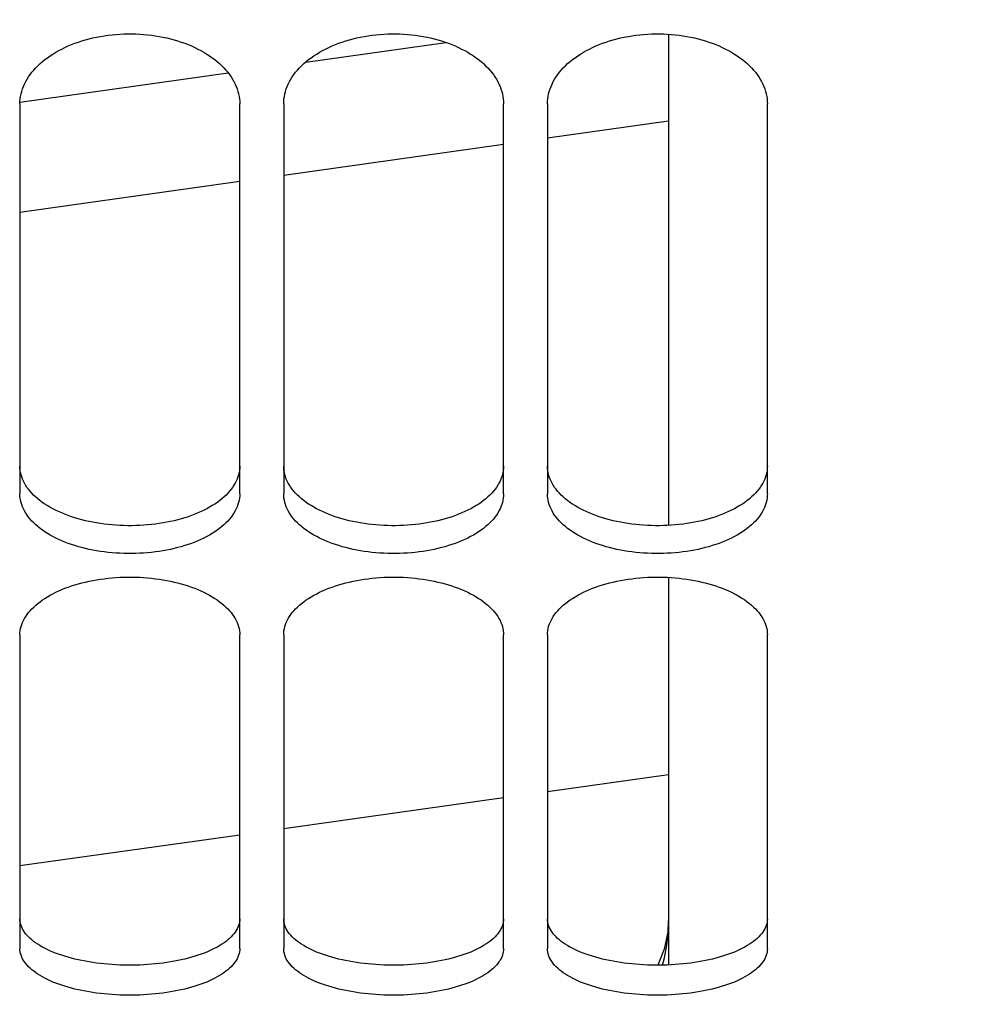
# Paper-space layout 'LSA473-8-014_1' of a CAD drawing. Units: millimetres. Extents: x 0 to 594, y 0 to 420.
# Drawn here: x 308 to 319, y 172 to 184 of the extents above; entities that cross this region are included whole.
import ezdxf

# ---------------------------------------------------------------- set-up
doc = ezdxf.new("R2010")
doc.units = ezdxf.units.MM
doc.header["$LTSCALE"] = 32.67
doc.layers.get('0').update_dxf_attribs({"linetype": 'CONTINUOUS'})
doc.layers.add('SOLIDES', color=7, linetype='CONTINUOUS')
doc.styles.get("Standard").update_dxf_attribs({"font": 'txt', "width": 0.85})
doc.dimstyles.new('DIMSTYLE_7', dxfattribs={"dimtxt": 3.5, "dimasz": 3.5, "dimexe": 1.5, "dimexo": 1, "dimgap": 0.875, "dimtad": 1, "dimdec": 0, "dimlfac": 4, "dimtxsty": 'STANDARD', "dimblk": '_FILLED', "dimblk1": '_FILLED', "dimblk2": '_FILLED', "dimcen": 0.09, "dimclrt": 5, "dimadec": 0, "dimazin": 0, "dimtp": 0.0001, "dimtm": 0.0001, "dimtfac": 1, "dimtdec": 0, "dimtofl": 0, "dimtmove": 0, "dimatfit": 3, "dimldrblk": '_FILLED', "dimfxl": 1, "dimtolj": 1, "dimarcsym": 0})

# ---------------------------------------------------------------- blocks, each defined once
blk = doc.blocks.new('_FILLED')
at = {"color": 0, "linetype": 'BYBLOCK'}
blk.add_solid([(0, 0), (-1, 0.2143), (-1, -0.2143)], dxfattribs=at)
blk = doc.blocks.new('*D34')
at = {"color": 2, "linetype": 'CONTINUOUS'}
for p, q in [((338.843, 229.652), (338.843, 135.158)), ((316.393, 152.501), (316.393, 112.167)), ((338.843, 128.761), (338.843, 112.167)), ((316.393, 113.667), (327.618, 113.667)), ((338.843, 113.667), (327.618, 113.667))]:
    blk.add_line(p, q, dxfattribs=at)
at = {"color": 2, "linetype": 'CONTINUOUS', "xscale": 3.5, "yscale": 3.5, "zscale": 3.5, "rotation": 180}
blk.add_blockref('_FILLED', (316.393, 113.667), dxfattribs=at)
at = {"color": 2, "linetype": 'CONTINUOUS', "xscale": 3.5, "yscale": 3.5, "zscale": 3.5}
blk.add_blockref('_FILLED', (338.843, 113.667), dxfattribs=at)
at = {"color": 5, "linetype": 'CONTINUOUS', "insert": (327.618, 118.042), "char_height": 3.5, "width": 8.925, "attachment_point": 2, "line_spacing_factor": 0.9}
blk.add_mtext('90', dxfattribs=at)

psp = doc.layouts.new('LSA473-8-014_1')

# ---------------------------------------------------------------- linework, layer by layer
at = {"color": 7, "linetype": 'CONTINUOUS'}
for p, q in [((315.267517, 183.340473), (315.267517, 177.75836)), ((315.267517, 182.351006), (313.892517, 182.157762)), ((313.392517, 182.087492), (310.892517, 181.73614)), ((310.392517, 181.665869), (307.892517, 181.314517)), ((315.267517, 177.167483), (315.267517, 172.762526))]:
    psp.add_line(p, q, dxfattribs=at)
at = {"color": 9, "linetype": 'CONTINUOUS'}
for p, q in [((311.142343, 183.024341), (312.736043, 183.248321)), ((307.890028, 182.567258), (310.262315, 182.900661)), ((315.267517, 174.923995), (313.892517, 174.730752)), ((313.392517, 174.660481), (310.892517, 174.309129)), ((310.392517, 174.238859), (307.892517, 173.887507))]:
    psp.add_line(p, q, dxfattribs=at)
at = {"color": 7, "linetype": 'CONTINUOUS'}
psp.add_lwpolyline([(315.267526, 173.271061), (315.26063, 173.139558), (315.220705, 172.942445), (315.148825, 172.759922)], dxfattribs=at)
at = {"color": 9, "linetype": 'CONTINUOUS'}
psp.add_lwpolyline([(315.201204, 172.760468), (315.222443, 172.8432), (315.247966, 172.985703), (315.262749, 173.126978), (315.267517, 173.267024)], dxfattribs=at)
at = {"layer": 'SOLIDES', "color": 7, "linetype": 'CONTINUOUS'}
for p, q in [((307.892517, 182.54955), (307.892517, 178.118364)), ((310.392517, 178.118364), (310.392517, 182.54955)), ((310.892517, 182.54955), (310.892517, 178.118364)), ((313.392517, 178.118364), (313.392517, 182.54955)), ((313.892517, 182.54955), (313.892517, 178.118364)), ((316.392517, 178.118364), (316.392517, 182.54955)), ((307.892517, 176.514847), (307.892517, 172.949666)), ((310.392517, 172.949666), (310.392517, 176.514847)), ((310.892517, 176.514847), (310.892517, 172.949666)), ((313.392517, 172.949666), (313.392517, 176.514847)), ((313.892517, 176.514847), (313.892517, 172.949666)), ((316.392517, 172.949666), (316.392517, 176.514847))]:
    psp.add_line(p, q, dxfattribs=at)
for points in [[(307.892517, 182.54955), (307.893334, 182.577921), (307.895784, 182.606269), (307.899867, 182.634592), (307.905598, 182.662957), (307.912962, 182.691297), (307.921916, 182.719417), (307.932464, 182.747296), (307.944601, 182.774953), (307.958265, 182.802254), (307.973442, 182.829166), (307.990146, 182.855722), (308.008351, 182.88188), (308.028073, 182.907659), (308.049295, 182.93304), (308.071942, 182.95793), (308.096047, 182.982354), (308.121575, 183.006287), (308.148348, 183.029561), (308.176333, 183.052142), (308.205561, 183.074063), (308.235949, 183.095262), (308.267486, 183.115729), (308.300182, 183.135473), (308.33399, 183.154465), (308.36896, 183.172727), (308.405042, 183.190234), (308.442037, 183.206888), (308.479958, 183.222683), (308.518792, 183.237622), (308.558294, 183.251616), (308.598403, 183.26464), (308.639182, 183.276717), (308.68057, 183.287832), (308.722579, 183.297986), (308.765198, 183.307176), (308.808337, 183.315381), (308.852067, 183.322609), (308.896316, 183.328851), (308.940782, 183.334062), (308.985426, 183.33823), (309.030287, 183.341366), (309.075178, 183.343458), (309.12006, 183.344502), (309.164974, 183.344502), (309.209856, 183.343458), (309.254747, 183.341366), (309.299608, 183.33823), (309.344252, 183.334062), (309.388718, 183.328851), (309.432967, 183.322609), (309.476697, 183.315381), (309.519836, 183.307176), (309.562455, 183.297986), (309.604464, 183.287832), (309.645852, 183.276717), (309.686631, 183.26464), (309.72674, 183.251616), (309.766242, 183.237622), (309.805076, 183.222683), (309.842997, 183.206888), (309.879992, 183.190234), (309.916074, 183.172727), (309.951044, 183.154465), (309.984852, 183.135473), (310.017548, 183.115729), (310.049085, 183.095262), (310.079473, 183.074063), (310.108701, 183.052142), (310.136686, 183.029561), (310.163459, 183.006287), (310.188987, 182.982354), (310.213092, 182.95793), (310.235739, 182.93304), (310.256961, 182.907659), (310.276683, 182.88188), (310.294887, 182.855722), (310.311592, 182.829166), (310.326769, 182.802254), (310.340433, 182.774953), (310.35257, 182.747296), (310.363118, 182.719417), (310.372072, 182.691297), (310.379436, 182.662957), (310.385167, 182.634592), (310.38925, 182.606269), (310.3917, 182.577921), (310.392517, 182.54955)], [(310.892517, 182.54955), (310.893334, 182.577921), (310.895784, 182.606269), (310.899867, 182.634592), (310.905598, 182.662957), (310.912962, 182.691297), (310.921916, 182.719417), (310.932464, 182.747296), (310.944601, 182.774953), (310.958265, 182.802254), (310.973442, 182.829166), (310.990146, 182.855722), (311.008351, 182.88188), (311.028073, 182.907659), (311.049295, 182.93304), (311.071942, 182.95793), (311.096047, 182.982354), (311.121575, 183.006287), (311.148348, 183.029561), (311.176333, 183.052142), (311.205561, 183.074063), (311.235949, 183.095262), (311.267486, 183.115729), (311.300182, 183.135473), (311.33399, 183.154465), (311.36896, 183.172727), (311.405042, 183.190234), (311.442037, 183.206888), (311.479958, 183.222683), (311.518792, 183.237622), (311.558294, 183.251616), (311.598403, 183.26464), (311.639182, 183.276717), (311.68057, 183.287832), (311.722579, 183.297986), (311.765198, 183.307176), (311.808337, 183.315381), (311.852067, 183.322609), (311.896316, 183.328851), (311.940782, 183.334062), (311.985426, 183.33823), (312.030287, 183.341366), (312.075178, 183.343458), (312.12006, 183.344502), (312.164974, 183.344502), (312.209856, 183.343458), (312.254747, 183.341366), (312.299608, 183.33823), (312.344252, 183.334062), (312.388718, 183.328851), (312.432967, 183.322609), (312.476697, 183.315381), (312.519836, 183.307176), (312.562455, 183.297986), (312.604464, 183.287832), (312.645852, 183.276717), (312.686631, 183.26464), (312.72674, 183.251616), (312.766242, 183.237622), (312.805076, 183.222683), (312.842997, 183.206888), (312.879992, 183.190234), (312.916074, 183.172727), (312.951044, 183.154465), (312.984852, 183.135473), (313.017548, 183.115729), (313.049085, 183.095262), (313.079473, 183.074063), (313.108701, 183.052142), (313.136686, 183.029561), (313.163459, 183.006287), (313.188987, 182.982354), (313.213092, 182.95793), (313.235739, 182.93304), (313.256961, 182.907659), (313.276683, 182.88188), (313.294887, 182.855722), (313.311592, 182.829166), (313.326769, 182.802254), (313.340433, 182.774953), (313.35257, 182.747296), (313.363118, 182.719417), (313.372072, 182.691297), (313.379436, 182.662957), (313.385167, 182.634592), (313.38925, 182.606269), (313.3917, 182.577921), (313.392517, 182.54955)], [(313.892517, 182.54955), (313.893334, 182.577921), (313.895784, 182.606269), (313.899867, 182.634592), (313.905598, 182.662957), (313.912962, 182.691297), (313.921916, 182.719417), (313.932464, 182.747296), (313.944601, 182.774953), (313.958265, 182.802254), (313.973442, 182.829166), (313.990146, 182.855722), (314.008351, 182.88188), (314.028073, 182.907659), (314.049295, 182.93304), (314.071942, 182.95793), (314.096047, 182.982354), (314.121575, 183.006287), (314.148348, 183.029561), (314.176333, 183.052142), (314.205561, 183.074063), (314.235949, 183.095262), (314.267486, 183.115729), (314.300182, 183.135473), (314.33399, 183.154465), (314.36896, 183.172727), (314.405042, 183.190234), (314.442037, 183.206888), (314.479958, 183.222683), (314.518792, 183.237622), (314.558294, 183.251616), (314.598403, 183.26464), (314.639182, 183.276717), (314.68057, 183.287832), (314.722579, 183.297986), (314.765198, 183.307176), (314.808337, 183.315381), (314.852067, 183.322609), (314.896316, 183.328851), (314.940782, 183.334062), (314.985426, 183.33823), (315.030287, 183.341366), (315.075178, 183.343458), (315.12006, 183.344502), (315.164974, 183.344502), (315.209856, 183.343458), (315.254747, 183.341366), (315.299608, 183.33823), (315.344252, 183.334062), (315.388718, 183.328851), (315.432967, 183.322609), (315.476697, 183.315381), (315.519836, 183.307176), (315.562455, 183.297986), (315.604464, 183.287832), (315.645852, 183.276717), (315.686631, 183.26464), (315.72674, 183.251616), (315.766242, 183.237622), (315.805076, 183.222683), (315.842997, 183.206888), (315.879992, 183.190234), (315.916074, 183.172727), (315.951044, 183.154465), (315.984852, 183.135473), (316.017548, 183.115729), (316.049085, 183.095262), (316.079473, 183.074063), (316.108701, 183.052142), (316.136686, 183.029561), (316.163459, 183.006287), (316.188987, 182.982354), (316.213092, 182.95793), (316.235739, 182.93304), (316.256961, 182.907659), (316.276683, 182.88188), (316.294887, 182.855722), (316.311592, 182.829166), (316.326769, 182.802254), (316.340433, 182.774953), (316.35257, 182.747296), (316.363118, 182.719417), (316.372072, 182.691297), (316.379436, 182.662957), (316.385167, 182.634592), (316.38925, 182.606269), (316.3917, 182.577921), (316.392517, 182.54955)], [(310.392517, 178.118364), (310.3917, 178.093563), (310.38925, 178.068823), (310.385167, 178.044144), (310.379436, 178.019469), (310.372072, 177.994854), (310.363118, 177.97047), (310.35257, 177.946334), (310.340433, 177.922427), (310.326769, 177.898864), (310.311592, 177.875672), (310.294887, 177.852823), (310.276683, 177.830349), (310.256961, 177.808233), (310.235739, 177.786491), (310.213092, 177.765198), (310.188987, 177.744334), (310.163459, 177.723917), (310.136686, 177.704088), (310.108701, 177.684875), (310.079473, 177.666247), (310.049085, 177.648254), (310.017548, 177.630903), (309.984852, 177.614183), (309.951044, 177.598119), (309.916074, 177.582688), (309.879992, 177.567909), (309.842997, 177.553864), (309.805076, 177.540556), (309.766242, 177.527979), (309.72674, 177.516208), (309.686631, 177.505261), (309.645852, 177.495117), (309.604464, 177.485787), (309.562455, 177.47727), (309.519836, 177.469565), (309.476697, 177.462689), (309.432967, 177.456634), (309.388718, 177.451407), (309.344252, 177.447045), (309.299608, 177.443557), (309.254747, 177.440933), (309.209856, 177.439183), (309.164974, 177.43831), (309.12006, 177.43831), (309.075178, 177.439183), (309.030287, 177.440933), (308.985426, 177.443557), (308.940782, 177.447045), (308.896316, 177.451407), (308.852067, 177.456634), (308.808337, 177.462689), (308.765198, 177.469565), (308.722579, 177.47727), (308.68057, 177.485787), (308.639182, 177.495117), (308.598403, 177.505261), (308.558294, 177.516208), (308.518792, 177.527979), (308.479958, 177.540556), (308.442037, 177.553864), (308.405042, 177.567909), (308.36896, 177.582688), (308.33399, 177.598119), (308.300182, 177.614183), (308.267486, 177.630903), (308.235949, 177.648254), (308.205561, 177.666247), (308.176333, 177.684875), (308.148348, 177.704088), (308.121575, 177.723917), (308.096047, 177.744334), (308.071942, 177.765198), (308.049295, 177.786491), (308.028073, 177.808233), (308.008351, 177.830349), (307.990146, 177.852823), (307.973442, 177.875672), (307.958265, 177.898864), (307.944601, 177.922427), (307.932464, 177.946334), (307.921916, 177.97047), (307.912962, 177.994854), (307.905598, 178.019469), (307.899867, 178.044144), (307.895784, 178.068823), (307.893334, 178.093563), (307.892517, 178.118364)], [(313.392517, 178.118364), (313.3917, 178.093563), (313.38925, 178.068823), (313.385167, 178.044144), (313.379436, 178.019469), (313.372072, 177.994854), (313.363118, 177.97047), (313.35257, 177.946334), (313.340433, 177.922427), (313.326769, 177.898864), (313.311592, 177.875672), (313.294887, 177.852823), (313.276683, 177.830349), (313.256961, 177.808233), (313.235739, 177.786491), (313.213092, 177.765198), (313.188987, 177.744334), (313.163459, 177.723917), (313.136686, 177.704088), (313.108701, 177.684875), (313.079473, 177.666247), (313.049085, 177.648254), (313.017548, 177.630903), (312.984852, 177.614183), (312.951044, 177.598119), (312.916074, 177.582688), (312.879992, 177.567909), (312.842997, 177.553864), (312.805076, 177.540556), (312.766242, 177.527979), (312.72674, 177.516208), (312.686631, 177.505261), (312.645852, 177.495117), (312.604464, 177.485787), (312.562455, 177.47727), (312.519836, 177.469565), (312.476697, 177.462689), (312.432967, 177.456634), (312.388718, 177.451407), (312.344252, 177.447045), (312.299608, 177.443557), (312.254747, 177.440933), (312.209856, 177.439183), (312.164974, 177.43831), (312.12006, 177.43831), (312.075178, 177.439183), (312.030287, 177.440933), (311.985426, 177.443557), (311.940782, 177.447045), (311.896316, 177.451407), (311.852067, 177.456634), (311.808337, 177.462689), (311.765198, 177.469565), (311.722579, 177.47727), (311.68057, 177.485787), (311.639182, 177.495117), (311.598403, 177.505261), (311.558294, 177.516208), (311.518792, 177.527979), (311.479958, 177.540556), (311.442037, 177.553864), (311.405042, 177.567909), (311.36896, 177.582688), (311.33399, 177.598119), (311.300182, 177.614183), (311.267486, 177.630903), (311.235949, 177.648254), (311.205561, 177.666247), (311.176333, 177.684875), (311.148348, 177.704088), (311.121575, 177.723917), (311.096047, 177.744334), (311.071942, 177.765198), (311.049295, 177.786491), (311.028073, 177.808233), (311.008351, 177.830349), (310.990146, 177.852823), (310.973442, 177.875672), (310.958265, 177.898864), (310.944601, 177.922427), (310.932464, 177.946334), (310.921916, 177.97047), (310.912962, 177.994854), (310.905598, 178.019469), (310.899867, 178.044144), (310.895784, 178.068823), (310.893334, 178.093563), (310.892517, 178.118364)], [(316.392517, 178.118364), (316.3917, 178.093563), (316.38925, 178.068823), (316.385167, 178.044144), (316.379436, 178.019469), (316.372072, 177.994854), (316.363118, 177.97047), (316.35257, 177.946334), (316.340433, 177.922427), (316.326769, 177.898864), (316.311592, 177.875672), (316.294887, 177.852823), (316.276683, 177.830349), (316.256961, 177.808233), (316.235739, 177.786491), (316.213092, 177.765198), (316.188987, 177.744334), (316.163459, 177.723917), (316.136686, 177.704088), (316.108701, 177.684875), (316.079473, 177.666247), (316.049085, 177.648254), (316.017548, 177.630903), (315.984852, 177.614183), (315.951044, 177.598119), (315.916074, 177.582688), (315.879992, 177.567909), (315.842997, 177.553864), (315.805076, 177.540556), (315.766242, 177.527979), (315.72674, 177.516208), (315.686631, 177.505261), (315.645852, 177.495117), (315.604464, 177.485787), (315.562455, 177.47727), (315.519836, 177.469565), (315.476697, 177.462689), (315.432967, 177.456634), (315.388718, 177.451407), (315.344252, 177.447045), (315.299608, 177.443557), (315.254747, 177.440933), (315.209856, 177.439183), (315.164974, 177.43831), (315.12006, 177.43831), (315.075178, 177.439183), (315.030287, 177.440933), (314.985426, 177.443557), (314.940782, 177.447045), (314.896316, 177.451407), (314.852067, 177.456634), (314.808337, 177.462689), (314.765198, 177.469565), (314.722579, 177.47727), (314.68057, 177.485787), (314.639182, 177.495117), (314.598403, 177.505261), (314.558294, 177.516208), (314.518792, 177.527979), (314.479958, 177.540556), (314.442037, 177.553864), (314.405042, 177.567909), (314.36896, 177.582688), (314.33399, 177.598119), (314.300182, 177.614183), (314.267486, 177.630903), (314.235949, 177.648254), (314.205561, 177.666247), (314.176333, 177.684875), (314.148348, 177.704088), (314.121575, 177.723917), (314.096047, 177.744334), (314.071942, 177.765198), (314.049295, 177.786491), (314.028073, 177.808233), (314.008351, 177.830349), (313.990146, 177.852823), (313.973442, 177.875672), (313.958265, 177.898864), (313.944601, 177.922427), (313.932464, 177.946334), (313.921916, 177.97047), (313.912962, 177.994854), (313.905598, 178.019469), (313.899867, 178.044144), (313.895784, 178.068823), (313.893334, 178.093563), (313.892517, 178.118364)], [(307.892517, 176.514847), (307.893334, 176.538182), (307.895784, 176.561504), (307.899867, 176.584812), (307.905598, 176.608159), (307.912962, 176.631492), (307.921916, 176.654649), (307.932464, 176.677612), (307.944601, 176.700399), (307.958265, 176.722897), (307.973442, 176.745081), (307.990146, 176.766975), (308.008351, 176.788546), (308.028073, 176.809809), (308.049295, 176.830748), (308.071942, 176.851287), (308.096047, 176.871446), (308.121575, 176.891202), (308.148348, 176.910419), (308.176333, 176.929067), (308.205561, 176.947173), (308.235949, 176.964687), (308.267486, 176.981598), (308.300182, 176.997915), (308.33399, 177.013612), (308.36896, 177.028708), (308.405042, 177.043183), (308.442037, 177.056954), (308.479958, 177.070017), (308.518792, 177.082373), (308.558294, 177.093949), (308.598403, 177.104724), (308.639182, 177.114717), (308.68057, 177.123914), (308.722579, 177.132316), (308.765198, 177.139922), (308.808337, 177.146713), (308.852067, 177.152695), (308.896316, 177.157862), (308.940782, 177.162176), (308.985426, 177.165626), (309.030287, 177.168222), (309.075178, 177.169954), (309.12006, 177.170819), (309.164974, 177.170819), (309.209856, 177.169954), (309.254747, 177.168222), (309.299608, 177.165626), (309.344252, 177.162176), (309.388718, 177.157862), (309.432967, 177.152695), (309.476697, 177.146713), (309.519836, 177.139922), (309.562455, 177.132316), (309.604464, 177.123914), (309.645852, 177.114717), (309.686631, 177.104724), (309.72674, 177.093949), (309.766242, 177.082373), (309.805076, 177.070017), (309.842997, 177.056954), (309.879992, 177.043183), (309.916074, 177.028708), (309.951044, 177.013612), (309.984852, 176.997915), (310.017548, 176.981598), (310.049085, 176.964687), (310.079473, 176.947173), (310.108701, 176.929067), (310.136686, 176.910419), (310.163459, 176.891202), (310.188987, 176.871446), (310.213092, 176.851287), (310.235739, 176.830748), (310.256961, 176.809809), (310.276683, 176.788546), (310.294887, 176.766975), (310.311592, 176.745081), (310.326769, 176.722897), (310.340433, 176.700399), (310.35257, 176.677612), (310.363118, 176.654649), (310.372072, 176.631492), (310.379436, 176.608159), (310.385167, 176.584812), (310.38925, 176.561504), (310.3917, 176.538182), (310.392517, 176.514847)], [(310.892517, 176.514847), (310.893334, 176.538182), (310.895784, 176.561504), (310.899867, 176.584812), (310.905598, 176.608159), (310.912962, 176.631492), (310.921916, 176.654649), (310.932464, 176.677612), (310.944601, 176.700399), (310.958265, 176.722897), (310.973442, 176.745081), (310.990146, 176.766975), (311.008351, 176.788546), (311.028073, 176.809809), (311.049295, 176.830748), (311.071942, 176.851287), (311.096047, 176.871446), (311.121575, 176.891202), (311.148348, 176.910419), (311.176333, 176.929067), (311.205561, 176.947173), (311.235949, 176.964687), (311.267486, 176.981598), (311.300182, 176.997915), (311.33399, 177.013612), (311.36896, 177.028708), (311.405042, 177.043183), (311.442037, 177.056954), (311.479958, 177.070017), (311.518792, 177.082373), (311.558294, 177.093949), (311.598403, 177.104724), (311.639182, 177.114717), (311.68057, 177.123914), (311.722579, 177.132316), (311.765198, 177.139922), (311.808337, 177.146713), (311.852067, 177.152695), (311.896316, 177.157862), (311.940782, 177.162176), (311.985426, 177.165626), (312.030287, 177.168222), (312.075178, 177.169954), (312.12006, 177.170819), (312.164974, 177.170819), (312.209856, 177.169954), (312.254747, 177.168222), (312.299608, 177.165626), (312.344252, 177.162176), (312.388718, 177.157862), (312.432967, 177.152695), (312.476697, 177.146713), (312.519836, 177.139922), (312.562455, 177.132316), (312.604464, 177.123914), (312.645852, 177.114717), (312.686631, 177.104724), (312.72674, 177.093949), (312.766242, 177.082373), (312.805076, 177.070017), (312.842997, 177.056954), (312.879992, 177.043183), (312.916074, 177.028708), (312.951044, 177.013612), (312.984852, 176.997915), (313.017548, 176.981598), (313.049085, 176.964687), (313.079473, 176.947173), (313.108701, 176.929067), (313.136686, 176.910419), (313.163459, 176.891202), (313.188987, 176.871446), (313.213092, 176.851287), (313.235739, 176.830748), (313.256961, 176.809809), (313.276683, 176.788546), (313.294887, 176.766975), (313.311592, 176.745081), (313.326769, 176.722897), (313.340433, 176.700399), (313.35257, 176.677612), (313.363118, 176.654649), (313.372072, 176.631492), (313.379436, 176.608159), (313.385167, 176.584812), (313.38925, 176.561504), (313.3917, 176.538182), (313.392517, 176.514847)], [(313.892517, 176.514847), (313.893334, 176.538182), (313.895784, 176.561504), (313.899867, 176.584812), (313.905598, 176.608159), (313.912962, 176.631492), (313.921916, 176.654649), (313.932464, 176.677612), (313.944601, 176.700399), (313.958265, 176.722897), (313.973442, 176.745081), (313.990146, 176.766975), (314.008351, 176.788546), (314.028073, 176.809809), (314.049295, 176.830748), (314.071942, 176.851287), (314.096047, 176.871446), (314.121575, 176.891202), (314.148348, 176.910419), (314.176333, 176.929067), (314.205561, 176.947173), (314.235949, 176.964687), (314.267486, 176.981598), (314.300182, 176.997915), (314.33399, 177.013612), (314.36896, 177.028708), (314.405042, 177.043183), (314.442037, 177.056954), (314.479958, 177.070017), (314.518792, 177.082373), (314.558294, 177.093949), (314.598403, 177.104724), (314.639182, 177.114717), (314.68057, 177.123914), (314.722579, 177.132316), (314.765198, 177.139922), (314.808337, 177.146713), (314.852067, 177.152695), (314.896316, 177.157862), (314.940782, 177.162176), (314.985426, 177.165626), (315.030287, 177.168222), (315.075178, 177.169954), (315.12006, 177.170819), (315.164974, 177.170819), (315.209856, 177.169954), (315.254747, 177.168222), (315.299608, 177.165626), (315.344252, 177.162176), (315.388718, 177.157862), (315.432967, 177.152695), (315.476697, 177.146713), (315.519836, 177.139922), (315.562455, 177.132316), (315.604464, 177.123914), (315.645852, 177.114717), (315.686631, 177.104724), (315.72674, 177.093949), (315.766242, 177.082373), (315.805076, 177.070017), (315.842997, 177.056954), (315.879992, 177.043183), (315.916074, 177.028708), (315.951044, 177.013612), (315.984852, 176.997915), (316.017548, 176.981598), (316.049085, 176.964687), (316.079473, 176.947173), (316.108701, 176.929067), (316.136686, 176.910419), (316.163459, 176.891202), (316.188987, 176.871446), (316.213092, 176.851287), (316.235739, 176.830748), (316.256961, 176.809809), (316.276683, 176.788546), (316.294887, 176.766975), (316.311592, 176.745081), (316.326769, 176.722897), (316.340433, 176.700399), (316.35257, 176.677612), (316.363118, 176.654649), (316.372072, 176.631492), (316.379436, 176.608159), (316.385167, 176.584812), (316.38925, 176.561504), (316.3917, 176.538182), (316.392517, 176.514847)], [(310.392517, 172.949666), (310.3917, 172.930221), (310.38925, 172.91083), (310.385167, 172.891494), (310.379436, 172.872167), (310.372072, 172.852894), (310.363118, 172.833808), (310.35257, 172.814922), (310.340433, 172.796222), (310.326769, 172.777797), (310.311592, 172.759669), (310.294887, 172.741813), (310.276683, 172.724256), (310.256961, 172.706985), (310.235739, 172.690011), (310.213092, 172.673392), (310.188987, 172.657113), (310.163459, 172.641188), (310.136686, 172.625725), (310.108701, 172.610748), (310.079473, 172.59623), (310.049085, 172.58221), (310.017548, 172.568694), (309.984852, 172.555673), (309.951044, 172.543165), (309.916074, 172.531154), (309.879992, 172.519652), (309.842997, 172.508724), (309.805076, 172.498371), (309.766242, 172.488589), (309.72674, 172.479435), (309.686631, 172.470924), (309.645852, 172.463038), (309.604464, 172.455786), (309.562455, 172.449167), (309.519836, 172.443179), (309.476697, 172.437836), (309.432967, 172.433132), (309.388718, 172.429072), (309.344252, 172.425683), (309.299608, 172.422974), (309.254747, 172.420936), (309.209856, 172.419577), (309.164974, 172.418898), (309.12006, 172.418898), (309.075178, 172.419577), (309.030287, 172.420936), (308.985426, 172.422974), (308.940782, 172.425683), (308.896316, 172.429072), (308.852067, 172.433132), (308.808337, 172.437836), (308.765198, 172.443179), (308.722579, 172.449167), (308.68057, 172.455786), (308.639182, 172.463038), (308.598403, 172.470924), (308.558294, 172.479435), (308.518792, 172.488589), (308.479958, 172.498371), (308.442037, 172.508724), (308.405042, 172.519652), (308.36896, 172.531154), (308.33399, 172.543165), (308.300182, 172.555673), (308.267486, 172.568694), (308.235949, 172.58221), (308.205561, 172.59623), (308.176333, 172.610748), (308.148348, 172.625725), (308.121575, 172.641188), (308.096047, 172.657113), (308.071942, 172.673392), (308.049295, 172.690011), (308.028073, 172.706985), (308.008351, 172.724256), (307.990146, 172.741813), (307.973442, 172.759669), (307.958265, 172.777797), (307.944601, 172.796222), (307.932464, 172.814922), (307.921916, 172.833808), (307.912962, 172.852894), (307.905598, 172.872167), (307.899867, 172.891494), (307.895784, 172.91083), (307.893334, 172.930221), (307.892517, 172.949666)], [(313.392517, 172.949666), (313.3917, 172.930221), (313.38925, 172.91083), (313.385167, 172.891494), (313.379436, 172.872167), (313.372072, 172.852894), (313.363118, 172.833808), (313.35257, 172.814922), (313.340433, 172.796222), (313.326769, 172.777797), (313.311592, 172.759669), (313.294887, 172.741813), (313.276683, 172.724256), (313.256961, 172.706985), (313.235739, 172.690011), (313.213092, 172.673392), (313.188987, 172.657113), (313.163459, 172.641188), (313.136686, 172.625725), (313.108701, 172.610748), (313.079473, 172.59623), (313.049085, 172.58221), (313.017548, 172.568694), (312.984852, 172.555673), (312.951044, 172.543165), (312.916074, 172.531154), (312.879992, 172.519652), (312.842997, 172.508724), (312.805076, 172.498371), (312.766242, 172.488589), (312.72674, 172.479435), (312.686631, 172.470924), (312.645852, 172.463038), (312.604464, 172.455786), (312.562455, 172.449167), (312.519836, 172.443179), (312.476697, 172.437836), (312.432967, 172.433132), (312.388718, 172.429072), (312.344252, 172.425683), (312.299608, 172.422974), (312.254747, 172.420936), (312.209856, 172.419577), (312.164974, 172.418898), (312.12006, 172.418898), (312.075178, 172.419577), (312.030287, 172.420936), (311.985426, 172.422974), (311.940782, 172.425683), (311.896316, 172.429072), (311.852067, 172.433132), (311.808337, 172.437836), (311.765198, 172.443179), (311.722579, 172.449167), (311.68057, 172.455786), (311.639182, 172.463038), (311.598403, 172.470924), (311.558294, 172.479435), (311.518792, 172.488589), (311.479958, 172.498371), (311.442037, 172.508724), (311.405042, 172.519652), (311.36896, 172.531154), (311.33399, 172.543165), (311.300182, 172.555673), (311.267486, 172.568694), (311.235949, 172.58221), (311.205561, 172.59623), (311.176333, 172.610748), (311.148348, 172.625725), (311.121575, 172.641188), (311.096047, 172.657113), (311.071942, 172.673392), (311.049295, 172.690011), (311.028073, 172.706985), (311.008351, 172.724256), (310.990146, 172.741813), (310.973442, 172.759669), (310.958265, 172.777797), (310.944601, 172.796222), (310.932464, 172.814922), (310.921916, 172.833808), (310.912962, 172.852894), (310.905598, 172.872167), (310.899867, 172.891494), (310.895784, 172.91083), (310.893334, 172.930221), (310.892517, 172.949666)], [(316.392517, 172.949666), (316.3917, 172.930221), (316.38925, 172.91083), (316.385167, 172.891494), (316.379436, 172.872167), (316.372072, 172.852894), (316.363118, 172.833808), (316.35257, 172.814922), (316.340433, 172.796222), (316.326769, 172.777797), (316.311592, 172.759669), (316.294887, 172.741813), (316.276683, 172.724256), (316.256961, 172.706985), (316.235739, 172.690011), (316.213092, 172.673392), (316.188987, 172.657113), (316.163459, 172.641188), (316.136686, 172.625725), (316.108701, 172.610748), (316.079473, 172.59623), (316.049085, 172.58221), (316.017548, 172.568694), (315.984852, 172.555673), (315.951044, 172.543165), (315.916074, 172.531154), (315.879992, 172.519652), (315.842997, 172.508724), (315.805076, 172.498371), (315.766242, 172.488589), (315.72674, 172.479435), (315.686631, 172.470924), (315.645852, 172.463038), (315.604464, 172.455786), (315.562455, 172.449167), (315.519836, 172.443179), (315.476697, 172.437836), (315.432967, 172.433132), (315.388718, 172.429072), (315.344252, 172.425683), (315.299608, 172.422974), (315.254747, 172.420936), (315.209856, 172.419577), (315.164974, 172.418898), (315.12006, 172.418898), (315.075178, 172.419577), (315.030287, 172.420936), (314.985426, 172.422974), (314.940782, 172.425683), (314.896316, 172.429072), (314.852067, 172.433132), (314.808337, 172.437836), (314.765198, 172.443179), (314.722579, 172.449167), (314.68057, 172.455786), (314.639182, 172.463038), (314.598403, 172.470924), (314.558294, 172.479435), (314.518792, 172.488589), (314.479958, 172.498371), (314.442037, 172.508724), (314.405042, 172.519652), (314.36896, 172.531154), (314.33399, 172.543165), (314.300182, 172.555673), (314.267486, 172.568694), (314.235949, 172.58221), (314.205561, 172.59623), (314.176333, 172.610748), (314.148348, 172.625725), (314.121575, 172.641188), (314.096047, 172.657113), (314.071942, 172.673392), (314.049295, 172.690011), (314.028073, 172.706985), (314.008351, 172.724256), (313.990146, 172.741813), (313.973442, 172.759669), (313.958265, 172.777797), (313.944601, 172.796222), (313.932464, 172.814922), (313.921916, 172.833808), (313.912962, 172.852894), (313.905598, 172.872167), (313.899867, 172.891494), (313.895784, 172.91083), (313.893334, 172.930221), (313.892517, 172.949666)]]:
    psp.add_lwpolyline(points, dxfattribs=at)
at = {"layer": 'SOLIDES', "color": 3, "linetype": 'CONTINUOUS'}
for points in [[(310.392517, 178.431765), (310.391706, 178.40716), (310.38927, 178.382613), (310.385211, 178.358125), (310.379513, 178.333639), (310.372192, 178.309212), (310.363289, 178.28501), (310.352798, 178.26105), (310.340726, 178.237313), (310.327132, 178.213915), (310.31203, 178.19088), (310.295406, 178.168181), (310.277284, 178.145849), (310.257647, 178.12387), (310.236513, 178.102256), (310.213952, 178.081083), (310.18993, 178.060329), (310.164482, 178.040014), (310.137785, 178.020277), (310.109869, 178.001147), (310.080703, 177.982593), (310.050371, 177.964665), (310.018885, 177.947373), (309.986232, 177.930706), (309.952458, 177.914687), (309.917511, 177.899294), (309.881443, 177.884548), (309.844449, 177.87053), (309.806515, 177.857241), (309.767655, 177.844679), (309.728115, 177.832918), (309.687956, 177.821978), (309.647117, 177.811837), (309.605659, 177.802509), (309.563573, 177.793991), (309.520866, 177.786285), (309.477632, 177.779406), (309.433797, 177.773348), (309.389433, 177.768117), (309.344846, 177.763752), (309.300076, 177.760261), (309.255083, 177.757634), (309.210058, 177.755882), (309.165042, 177.755008), (309.119992, 177.755008), (309.074976, 177.755882), (309.029951, 177.757634), (308.984958, 177.760261), (308.940188, 177.763752), (308.895601, 177.768117), (308.851237, 177.773348), (308.807402, 177.779406), (308.764168, 177.786285), (308.721461, 177.793991), (308.679375, 177.802509), (308.637917, 177.811837), (308.597078, 177.821978), (308.556919, 177.832918), (308.517379, 177.844679), (308.478519, 177.857241), (308.440585, 177.87053), (308.403591, 177.884548), (308.367523, 177.899294), (308.332576, 177.914687), (308.298802, 177.930706), (308.266149, 177.947373), (308.234663, 177.964665), (308.204331, 177.982593), (308.175165, 178.001147), (308.147249, 178.020277), (308.120552, 178.040014), (308.095104, 178.060329), (308.071082, 178.081083), (308.048521, 178.102256), (308.027387, 178.12387), (308.00775, 178.145849), (307.989628, 178.168181), (307.973004, 178.19088), (307.957902, 178.213915), (307.944308, 178.237313), (307.932236, 178.26105), (307.921745, 178.28501), (307.912842, 178.309212), (307.905521, 178.333639), (307.899823, 178.358125), (307.895764, 178.382613), (307.893328, 178.40716), (307.892517, 178.431765)], [(313.392517, 178.431765), (313.391706, 178.40716), (313.38927, 178.382613), (313.385211, 178.358125), (313.379513, 178.333639), (313.372192, 178.309212), (313.363289, 178.28501), (313.352798, 178.26105), (313.340726, 178.237313), (313.327132, 178.213915), (313.31203, 178.19088), (313.295406, 178.168181), (313.277284, 178.145849), (313.257647, 178.12387), (313.236513, 178.102256), (313.213952, 178.081083), (313.18993, 178.060329), (313.164482, 178.040014), (313.137785, 178.020277), (313.109869, 178.001147), (313.080703, 177.982593), (313.050371, 177.964665), (313.018885, 177.947373), (312.986232, 177.930706), (312.952458, 177.914687), (312.917511, 177.899294), (312.881443, 177.884548), (312.844449, 177.87053), (312.806515, 177.857241), (312.767655, 177.844679), (312.728115, 177.832918), (312.687956, 177.821978), (312.647117, 177.811837), (312.605659, 177.802509), (312.563573, 177.793991), (312.520866, 177.786285), (312.477632, 177.779406), (312.433797, 177.773348), (312.389433, 177.768117), (312.344846, 177.763752), (312.300076, 177.760261), (312.255083, 177.757634), (312.210058, 177.755882), (312.165042, 177.755008), (312.119992, 177.755008), (312.074976, 177.755882), (312.029951, 177.757634), (311.984958, 177.760261), (311.940188, 177.763752), (311.895601, 177.768117), (311.851237, 177.773348), (311.807402, 177.779406), (311.764168, 177.786285), (311.721461, 177.793991), (311.679375, 177.802509), (311.637917, 177.811837), (311.597078, 177.821978), (311.556919, 177.832918), (311.517379, 177.844679), (311.478519, 177.857241), (311.440585, 177.87053), (311.403591, 177.884548), (311.367523, 177.899294), (311.332576, 177.914687), (311.298802, 177.930706), (311.266149, 177.947373), (311.234663, 177.964665), (311.204331, 177.982593), (311.175165, 178.001147), (311.147249, 178.020277), (311.120552, 178.040014), (311.095104, 178.060329), (311.071082, 178.081083), (311.048521, 178.102256), (311.027387, 178.12387), (311.00775, 178.145849), (310.989628, 178.168181), (310.973004, 178.19088), (310.957902, 178.213915), (310.944308, 178.237313), (310.932236, 178.26105), (310.921745, 178.28501), (310.912842, 178.309212), (310.905521, 178.333639), (310.899823, 178.358125), (310.895764, 178.382613), (310.893328, 178.40716), (310.892517, 178.431765)], [(316.392517, 178.431765), (316.391706, 178.40716), (316.38927, 178.382613), (316.385211, 178.358125), (316.379513, 178.333639), (316.372192, 178.309212), (316.363289, 178.28501), (316.352798, 178.26105), (316.340726, 178.237313), (316.327132, 178.213915), (316.31203, 178.19088), (316.295406, 178.168181), (316.277284, 178.145849), (316.257647, 178.12387), (316.236513, 178.102256), (316.213952, 178.081083), (316.18993, 178.060329), (316.164482, 178.040014), (316.137785, 178.020277), (316.109869, 178.001147), (316.080703, 177.982593), (316.050371, 177.964665), (316.018885, 177.947373), (315.986232, 177.930706), (315.952458, 177.914687), (315.917511, 177.899294), (315.881443, 177.884548), (315.844449, 177.87053), (315.806515, 177.857241), (315.767655, 177.844679), (315.728115, 177.832918), (315.687956, 177.821978), (315.647117, 177.811837), (315.605659, 177.802509), (315.563573, 177.793991), (315.520866, 177.786285), (315.477632, 177.779406), (315.433797, 177.773348), (315.389433, 177.768117), (315.344846, 177.763752), (315.300076, 177.760261), (315.255083, 177.757634), (315.210058, 177.755882), (315.165042, 177.755008), (315.119992, 177.755008), (315.074976, 177.755882), (315.029951, 177.757634), (314.984958, 177.760261), (314.940188, 177.763752), (314.895601, 177.768117), (314.851237, 177.773348), (314.807402, 177.779406), (314.764168, 177.786285), (314.721461, 177.793991), (314.679375, 177.802509), (314.637917, 177.811837), (314.597078, 177.821978), (314.556919, 177.832918), (314.517379, 177.844679), (314.478519, 177.857241), (314.440585, 177.87053), (314.403591, 177.884548), (314.367523, 177.899294), (314.332576, 177.914687), (314.298802, 177.930706), (314.266149, 177.947373), (314.234663, 177.964665), (314.204331, 177.982593), (314.175165, 178.001147), (314.147249, 178.020277), (314.120552, 178.040014), (314.095104, 178.060329), (314.071082, 178.081083), (314.048521, 178.102256), (314.027387, 178.12387), (314.00775, 178.145849), (313.989628, 178.168181), (313.973004, 178.19088), (313.957902, 178.213915), (313.944308, 178.237313), (313.932236, 178.26105), (313.921745, 178.28501), (313.912842, 178.309212), (313.905521, 178.333639), (313.899823, 178.358125), (313.895764, 178.382613), (313.893328, 178.40716), (313.892517, 178.431765)], [(310.392517, 173.288117), (310.391706, 173.268826), (310.38927, 173.249586), (310.385211, 173.230399), (310.379513, 173.211221), (310.372192, 173.192095), (310.363289, 173.173151), (310.352798, 173.154403), (310.340726, 173.135836), (310.327132, 173.11754), (310.31203, 173.099533), (310.295406, 173.081795), (310.277284, 173.06435), (310.257647, 173.047185), (310.236513, 173.030311), (310.213952, 173.013786), (310.18993, 172.997592), (310.164482, 172.981746), (310.137785, 172.966355), (310.109869, 172.951442), (310.080703, 172.936981), (310.050371, 172.923012), (310.018885, 172.909542), (309.986232, 172.896562), (309.952458, 172.884089), (309.917511, 172.872108), (309.881443, 172.860631), (309.844449, 172.849724), (309.806515, 172.839386), (309.767655, 172.829615), (309.728115, 172.820469), (309.687956, 172.811963), (309.647117, 172.80408), (309.605659, 172.796829), (309.563573, 172.790209), (309.520866, 172.784221), (309.477632, 172.778876), (309.433797, 172.77417), (309.389433, 172.770106), (309.344846, 172.766715), (309.300076, 172.764003), (309.255083, 172.761962), (309.210058, 172.760602), (309.165042, 172.759922), (309.119992, 172.759922), (309.074976, 172.760602), (309.029951, 172.761962), (308.984958, 172.764003), (308.940188, 172.766715), (308.895601, 172.770106), (308.851237, 172.77417), (308.807402, 172.778876), (308.764168, 172.784221), (308.721461, 172.790209), (308.679375, 172.796829), (308.637917, 172.80408), (308.597078, 172.811963), (308.556919, 172.820469), (308.517379, 172.829615), (308.478519, 172.839386), (308.440585, 172.849724), (308.403591, 172.860631), (308.367523, 172.872108), (308.332576, 172.884089), (308.298802, 172.896562), (308.266149, 172.909542), (308.234663, 172.923012), (308.204331, 172.936981), (308.175165, 172.951442), (308.147249, 172.966355), (308.120552, 172.981746), (308.095104, 172.997592), (308.071082, 173.013786), (308.048521, 173.030311), (308.027387, 173.047185), (308.00775, 173.06435), (307.989628, 173.081795), (307.973004, 173.099533), (307.957902, 173.11754), (307.944308, 173.135836), (307.932236, 173.154403), (307.921745, 173.173151), (307.912842, 173.192095), (307.905521, 173.211221), (307.899823, 173.230399), (307.895764, 173.249586), (307.893328, 173.268826), (307.892517, 173.288117)], [(313.392517, 173.288117), (313.391706, 173.268826), (313.38927, 173.249586), (313.385211, 173.230399), (313.379513, 173.211221), (313.372192, 173.192095), (313.363289, 173.173151), (313.352798, 173.154403), (313.340726, 173.135836), (313.327132, 173.11754), (313.31203, 173.099533), (313.295406, 173.081795), (313.277284, 173.06435), (313.257647, 173.047185), (313.236513, 173.030311), (313.213952, 173.013786), (313.18993, 172.997592), (313.164482, 172.981746), (313.137785, 172.966355), (313.109869, 172.951442), (313.080703, 172.936981), (313.050371, 172.923012), (313.018885, 172.909542), (312.986232, 172.896562), (312.952458, 172.884089), (312.917511, 172.872108), (312.881443, 172.860631), (312.844449, 172.849724), (312.806515, 172.839386), (312.767655, 172.829615), (312.728115, 172.820469), (312.687956, 172.811963), (312.647117, 172.80408), (312.605659, 172.796829), (312.563573, 172.790209), (312.520866, 172.784221), (312.477632, 172.778876), (312.433797, 172.77417), (312.389433, 172.770106), (312.344846, 172.766715), (312.300076, 172.764003), (312.255083, 172.761962), (312.210058, 172.760602), (312.165042, 172.759922), (312.119992, 172.759922), (312.074976, 172.760602), (312.029951, 172.761962), (311.984958, 172.764003), (311.940188, 172.766715), (311.895601, 172.770106), (311.851237, 172.77417), (311.807402, 172.778876), (311.764168, 172.784221), (311.721461, 172.790209), (311.679375, 172.796829), (311.637917, 172.80408), (311.597078, 172.811963), (311.556919, 172.820469), (311.517379, 172.829615), (311.478519, 172.839386), (311.440585, 172.849724), (311.403591, 172.860631), (311.367523, 172.872108), (311.332576, 172.884089), (311.298802, 172.896562), (311.266149, 172.909542), (311.234663, 172.923012), (311.204331, 172.936981), (311.175165, 172.951442), (311.147249, 172.966355), (311.120552, 172.981746), (311.095104, 172.997592), (311.071082, 173.013786), (311.048521, 173.030311), (311.027387, 173.047185), (311.00775, 173.06435), (310.989628, 173.081795), (310.973004, 173.099533), (310.957902, 173.11754), (310.944308, 173.135836), (310.932236, 173.154403), (310.921745, 173.173151), (310.912842, 173.192095), (310.905521, 173.211221), (310.899823, 173.230399), (310.895764, 173.249586), (310.893328, 173.268826), (310.892517, 173.288117)], [(316.392517, 173.288117), (316.391706, 173.268826), (316.38927, 173.249586), (316.385211, 173.230399), (316.379513, 173.211221), (316.372192, 173.192095), (316.363289, 173.173151), (316.352798, 173.154403), (316.340726, 173.135836), (316.327132, 173.11754), (316.31203, 173.099533), (316.295406, 173.081795), (316.277284, 173.06435), (316.257647, 173.047185), (316.236513, 173.030311), (316.213952, 173.013786), (316.18993, 172.997592), (316.164482, 172.981746), (316.137785, 172.966355), (316.109869, 172.951442), (316.080703, 172.936981), (316.050371, 172.923012), (316.018885, 172.909542), (315.986232, 172.896562), (315.952458, 172.884089), (315.917511, 172.872108), (315.881443, 172.860631), (315.844449, 172.849724), (315.806515, 172.839386), (315.767655, 172.829615), (315.728115, 172.820469), (315.687956, 172.811963), (315.647117, 172.80408), (315.605659, 172.796829), (315.563573, 172.790209), (315.520866, 172.784221), (315.477632, 172.778876), (315.433797, 172.77417), (315.389433, 172.770106), (315.344846, 172.766715), (315.300076, 172.764003), (315.255083, 172.761962), (315.210058, 172.760602), (315.165042, 172.759922), (315.119992, 172.759922), (315.074976, 172.760602), (315.029951, 172.761962), (314.984958, 172.764003), (314.940188, 172.766715), (314.895601, 172.770106), (314.851237, 172.77417), (314.807402, 172.778876), (314.764168, 172.784221), (314.721461, 172.790209), (314.679375, 172.796829), (314.637917, 172.80408), (314.597078, 172.811963), (314.556919, 172.820469), (314.517379, 172.829615), (314.478519, 172.839386), (314.440585, 172.849724), (314.403591, 172.860631), (314.367523, 172.872108), (314.332576, 172.884089), (314.298802, 172.896562), (314.266149, 172.909542), (314.234663, 172.923012), (314.204331, 172.936981), (314.175165, 172.951442), (314.147249, 172.966355), (314.120552, 172.981746), (314.095104, 172.997592), (314.071082, 173.013786), (314.048521, 173.030311), (314.027387, 173.047185), (314.00775, 173.06435), (313.989628, 173.081795), (313.973004, 173.099533), (313.957902, 173.11754), (313.944308, 173.135836), (313.932236, 173.154403), (313.921745, 173.173151), (313.912842, 173.192095), (313.905521, 173.211221), (313.899823, 173.230399), (313.895764, 173.249586), (313.893328, 173.268826), (313.892517, 173.288117)]]:
    psp.add_lwpolyline(points, dxfattribs=at)

# ---------------------------------------------------------------- dimensions: what is measured, and where the dimension line sits
at = {"color": 2, "linetype": 'CONTINUOUS'}
dim = psp.add_linear_dim(base=(338.842517, 113.667261), p1=(316.392517, 153.50098), p2=(338.842517, 230.652353), dimstyle='DIMSTYLE_7', dxfattribs=at)
dim.commit()
dim.dimension.update_dxf_attribs({"geometry": '*D34', "text_midpoint": (327.61752, 113.667261), "dimtype": 160})

doc.saveas('drawing.dxf')
